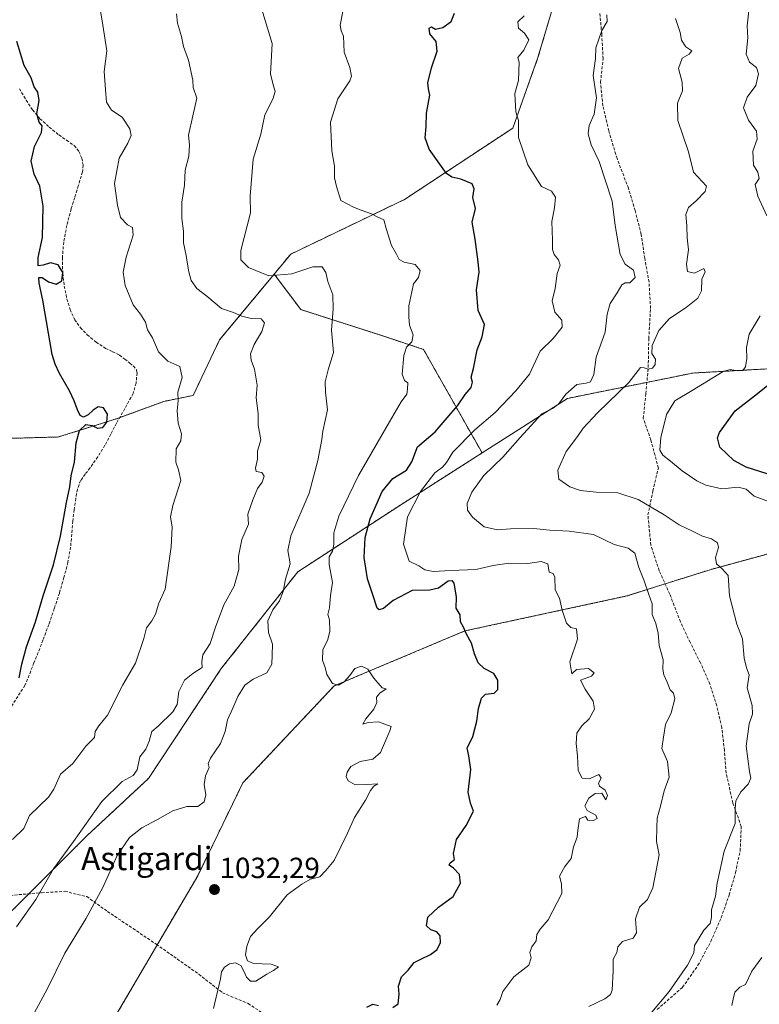
# Model space of a CAD drawing. Units: metres. Extents: x 583445 to 586894, y 4738190 to 4740546.
# Drawn here: x 585447 to 585701, y 4739322 to 4739660 of the extents above; entities that cross this region are included whole.
import ezdxf
from ezdxf.enums import TextEntityAlignment as Align

# ---------------------------------------------------------------- set-up
doc = ezdxf.new("R2010")
doc.units = ezdxf.units.M
doc.header["$MEASUREMENT"] = 0
doc.linetypes.add('TRAZOS', pattern=[0.75, 0.5, -0.25])
doc.linetypes.add('TRAZOSX2', pattern=[1.5, 1, -0.5])
for name, color, linetype, lineweight in [('Arbolado forestal', 92, 'TRAZOS', 0), ('Arbolado forestal CxS', 92, 'Continuous', 0), ('Carátula', 7, 'Continuous', 5), ('Curva de nivel maestra', 36, 'Continuous', 30), ('Curva de nivel normal', 36, 'Continuous', 0), ('Matorral', 135, 'Continuous', 0), ('Matorral CxS', 135, 'Continuous', 0), ('Punto de cota en terreno', 7, 'Continuous', 0), ('Rótulo de punto de cota en terreno', 19, 'Continuous', 0), ('Senda', 19, 'TRAZOSX2', 0), ('Texto cartográfico', 19, 'Continuous', 0)]:
    doc.layers.add(name, color=color, linetype=linetype, lineweight=lineweight)
doc.styles.add('Arial', font='txt', dxfattribs={"height": 0.2})

# ---------------------------------------------------------------- blocks, each defined once
blk = doc.blocks.new('*U150')
at = {"layer": 'Arbolado forestal CxS', "color": 92, "linetype": 'Continuous', "lineweight": 0}
for points in [[(585444.67, 4739354.34, 1041.59), (585470.13, 4739379.82, 1039.27), (585491.45, 4739399.67, 1037.92), (585516.45, 4739437.4, 1037.28), (585542.76, 4739470.69, 1033.54), (585577.44, 4739493.28, 1021.66), (585606.09, 4739511.54, 1017.03), (585635.5, 4739530.29, 1013.58), (585678.59, 4739539.01, 1006.74), (585706.03, 4739540.54, 1000.7), (585740.47, 4739548.03, 989.35), (585771.66, 4739561.38, 977.92), (585788.96, 4739606, 973.65), (585796.92, 4739633.39, 969.81), (585802.2, 4739674.08, 979.11)], [(585634.5, 4739678.64, 1015.92), (585625.31, 4739647.43, 1019.32), (585616.68, 4739623.22, 1020.41), (585579.48, 4739598.7, 1027.43), (585540.31, 4739579.87, 1032.62), (585534.63, 4739573.02, 1034.52), (585515.86, 4739550.4, 1041.67), (585506.75, 4739531.31, 1043.76), (585496.67, 4739529.25, 1046.1), (585480.72, 4739523.4, 1048.37), (585460.51, 4739517.02, 1051.09), (585441.37, 4739516.49, 1052.92)], [(585784.34, 4739304.33, 975.58), (585777.95, 4739365.85, 986.44), (585784.73, 4739435.28, 982.05), (585781.74, 4739469.75, 991.03), (585766.76, 4739483.24, 995.22), (585759.46, 4739483.15, 995.54), (585752.19, 4739483.07, 997.75), (585751.78, 4739483.06, 997.88), (585726, 4739482.75, 1002.57), (585684.84, 4739471.52, 1010.37), (585655.89, 4739462.37, 1016.66), (585600.13, 4739450.35, 1024.92), (585555.25, 4739431.46, 1030.06), (585523.86, 4739398.11, 1033.81), (585508.33, 4739366.2, 1032.39), (585472.79, 4739305.51, 1035.32)]]:
    blk.add_polyline3d(points, dxfattribs=at)
blk = doc.blocks.new('*U164')
at = {"layer": 'Curva de nivel normal', "color": 36, "linetype": 'Continuous', "lineweight": 0}
blk.add_polyline3d([(585446.02, 4739348.62, 1040), (585452.75, 4739358.03, 1040), (585458.78, 4739368.57, 1040), (585465.66, 4739377.92, 1040), (585475.44, 4739391.73, 1040), (585482.32, 4739398.58, 1040), (585486.2, 4739400.67, 1040), (585487.51, 4739402.59, 1040), (585488.48, 4739407.09, 1040), (585490.56, 4739409.76, 1040), (585491.71, 4739412.43, 1040), (585492.56, 4739415.75, 1040), (585494.73, 4739417.65, 1040), (585499.84, 4739422.56, 1040), (585501.28, 4739425.04, 1040), (585501.83, 4739429.53, 1040), (585503.77, 4739433.43, 1040), (585506.68, 4739435.76, 1040), (585509.88, 4739437.76, 1040), (585509.8, 4739439.76, 1040), (585510.09, 4739442.1, 1040), (585512.66, 4739446, 1040), (585514.45, 4739451.68, 1040), (585517.35, 4739459.33, 1040), (585520.84, 4739465.77, 1040), (585522.43, 4739471.44, 1040), (585522.35, 4739476.1, 1040), (585523.5, 4739481.77, 1040), (585525.82, 4739487.1, 1040), (585525.54, 4739490.44, 1040), (585527.33, 4739495.42, 1040), (585528.89, 4739499.3, 1040), (585530.52, 4739501.45, 1040), (585531.2, 4739503.56, 1040), (585530.41, 4739504.77, 1040), (585528.49, 4739505.18, 1040), (585528.21, 4739506.32, 1040), (585528.92, 4739509.44, 1040), (585528.88, 4739512.1, 1040), (585530.04, 4739516.08, 1040), (585529.12, 4739521.14, 1040), (585529.1, 4739525.14, 1040), (585528.46, 4739530.49, 1040), (585528.78, 4739534.8, 1040), (585527.92, 4739540.28, 1040), (585526.68, 4739543.38, 1040), (585526.53, 4739545.56, 1040), (585527.76, 4739548.76, 1040), (585530.42, 4739553.34, 1040), (585531.29, 4739556.32, 1040), (585530.17, 4739557.63, 1040), (585526.73, 4739557.8, 1040), (585523.53, 4739558.57, 1040), (585520.65, 4739559.79, 1040), (585516.49, 4739561.22, 1040), (585511.47, 4739565.43, 1040), (585508.04, 4739568.02, 1040), (585506.05, 4739570.85, 1040), (585505.13, 4739574.3, 1040), (585504.41, 4739579.45, 1040), (585503.48, 4739583.78, 1040), (585503.48, 4739587.78, 1040), (585502.88, 4739592.11, 1040), (585502.94, 4739597.78, 1040), (585503.75, 4739603.61, 1040), (585504.08, 4739608.77, 1040), (585505.29, 4739613.61, 1040), (585505.49, 4739617.45, 1040), (585505.18, 4739620.78, 1040), (585506.61, 4739627.46, 1040), (585508.03, 4739633.45, 1040), (585506.81, 4739637.19, 1040), (585506.62, 4739639.67, 1040), (585505.22, 4739646.54, 1040), (585503.5, 4739651.3, 1040), (585502.72, 4739654.66, 1040), (585501.45, 4739659.28, 1040), (585501.09, 4739662.53, 1040)], dxfattribs=at)
blk = doc.blocks.new('*U167')
at = {"layer": 'Curva de nivel normal', "color": 36, "linetype": 'Continuous', "lineweight": 0}
blk.add_polyline3d([(585663.84, 4739318.58, 1010), (585670.36, 4739326.42, 1010), (585676.75, 4739335.44, 1010), (585678.87, 4739339.69, 1010), (585679.15, 4739342.26, 1010), (585682.3, 4739347.55, 1010), (585684.49, 4739349.82, 1010), (585684.96, 4739352, 1010), (585684.9, 4739354.43, 1010), (585686.34, 4739359.16, 1010), (585686.87, 4739363.61, 1010), (585689.34, 4739374.68, 1010), (585693.08, 4739384.11, 1010), (585693.14, 4739389.35, 1010), (585693.27, 4739391.98, 1010), (585695, 4739394.99, 1010), (585697.57, 4739397.64, 1010), (585698.46, 4739399.73, 1010), (585698.05, 4739402.08, 1010), (585696.89, 4739410.76, 1010), (585697.91, 4739418.43, 1010), (585699.08, 4739421.76, 1010), (585698.95, 4739424.7, 1010), (585697.27, 4739430.82, 1010), (585697.87, 4739435.21, 1010), (585696.97, 4739437.72, 1010), (585696.21, 4739440.94, 1010), (585695.56, 4739447.68, 1010), (585693.68, 4739452.7, 1010), (585691.09, 4739462.44, 1010), (585690.69, 4739469.37, 1010), (585688.63, 4739471.65, 1010), (585686.72, 4739473.41, 1010), (585686.34, 4739475.54, 1010), (585687.32, 4739479.08, 1010), (585687.05, 4739480.59, 1010), (585684.96, 4739481.98, 1010), (585681.81, 4739482.98, 1010), (585678.38, 4739484.68, 1010), (585673.82, 4739486.78, 1010), (585668.73, 4739490.31, 1010), (585659.71, 4739495.49, 1010), (585652.74, 4739497.84, 1010), (585645.32, 4739498, 1010), (585639.92, 4739498.61, 1010), (585636.23, 4739499.92, 1010), (585632.47, 4739502.49, 1010), (585632.19, 4739505.67, 1010), (585635.04, 4739512.08, 1010), (585638.88, 4739517.22, 1010), (585640.84, 4739520.1, 1010), (585645.74, 4739525.34, 1010), (585656.59, 4739535.73, 1010), (585660.58, 4739540.94, 1010), (585661.78, 4739540.83, 1010), (585663.17, 4739540.32, 1010), (585664.65, 4739540.7, 1010), (585665.63, 4739541.9, 1010), (585665.66, 4739543.77, 1010), (585664.49, 4739545.77, 1010), (585664.52, 4739548.5, 1010), (585666.83, 4739553.67, 1010), (585670.54, 4739557.8, 1010), (585676.28, 4739561.53, 1010), (585680.24, 4739564.79, 1010), (585681.5, 4739567.32, 1010), (585681.69, 4739571.28, 1010), (585682.74, 4739573.78, 1010), (585682.33, 4739574.91, 1010), (585679.08, 4739573.31, 1010), (585676.75, 4739573.91, 1010), (585676.4, 4739576.45, 1010), (585677.02, 4739581.39, 1010), (585676.6, 4739585.52, 1010), (585676.47, 4739589.64, 1010), (585676.16, 4739593.47, 1010), (585677.06, 4739595.94, 1010), (585679.66, 4739598.15, 1010), (585682.75, 4739601.45, 1010), (585683.22, 4739603.2, 1010), (585678.82, 4739608.11, 1010), (585677.06, 4739615.04, 1010), (585673.38, 4739625.82, 1010), (585673.29, 4739631.82, 1010), (585674.99, 4739635.98, 1010), (585674.92, 4739638.96, 1010), (585673.64, 4739643.69, 1010), (585674.86, 4739647.28, 1010), (585677.28, 4739648.63, 1010), (585678.2, 4739649.78, 1010), (585676.18, 4739651.18, 1010), (585674.66, 4739653.39, 1010), (585674.18, 4739656.06, 1010), (585672.57, 4739660.92, 1010)], dxfattribs=at)
blk = doc.blocks.new('*U169')
at = {"layer": 'Curva de nivel normal', "color": 36, "linetype": 'Continuous', "lineweight": 0}
blk.add_polyline3d([(585642.75, 4739321.28, 1015), (585648.32, 4739323.85, 1015), (585650.29, 4739325.41, 1015), (585650.79, 4739326.84, 1015), (585651.16, 4739333.46, 1015), (585651.12, 4739337.52, 1015), (585652.38, 4739339.76, 1015), (585652.76, 4739341.76, 1015), (585654.42, 4739343.59, 1015), (585658.05, 4739344.75, 1015), (585659.18, 4739346.59, 1015), (585658.84, 4739351.43, 1015), (585660.24, 4739355.43, 1015), (585662.96, 4739358.09, 1015), (585664.8, 4739362.09, 1015), (585666.99, 4739373.43, 1015), (585666.1, 4739378.02, 1015), (585666.16, 4739382.82, 1015), (585666.3, 4739386.02, 1015), (585667.48, 4739390.09, 1015), (585668.73, 4739395.43, 1015), (585670.46, 4739400.09, 1015), (585669.82, 4739405.47, 1015), (585667.83, 4739409.93, 1015), (585668.4, 4739413.87, 1015), (585669.15, 4739418.23, 1015), (585671.07, 4739422.22, 1015), (585672.32, 4739426.97, 1015), (585671.91, 4739428.94, 1015), (585670.79, 4739430.16, 1015), (585669.77, 4739432.79, 1015), (585668.54, 4739435.22, 1015), (585668.22, 4739437.22, 1015), (585668.36, 4739440.37, 1015), (585667.01, 4739445.35, 1015), (585666.63, 4739449.62, 1015), (585665.82, 4739452.94, 1015), (585664.58, 4739456.01, 1015), (585664.54, 4739459.66, 1015), (585663.36, 4739462.85, 1015), (585661.78, 4739467.53, 1015), (585659.94, 4739472.12, 1015), (585658.64, 4739477.03, 1015), (585656.35, 4739478.83, 1015), (585651.55, 4739480.1, 1015), (585644.45, 4739483.46, 1015), (585636.08, 4739484.66, 1015), (585629.41, 4739485.02, 1015), (585623.74, 4739485.59, 1015), (585615.91, 4739485.44, 1015), (585611.43, 4739485.06, 1015), (585606.83, 4739486.16, 1015), (585602.76, 4739489.44, 1015), (585601.09, 4739491.88, 1015), (585600.98, 4739494.13, 1015), (585602.57, 4739498.1, 1015), (585606.68, 4739503.77, 1015), (585613.19, 4739510.1, 1015), (585619.15, 4739516.86, 1015), (585622.89, 4739520.82, 1015), (585626.68, 4739525.03, 1015), (585630.29, 4739526.77, 1015), (585632.31, 4739528.27, 1015), (585634.89, 4739531.78, 1015), (585638.65, 4739535.08, 1015), (585641.88, 4739535.48, 1015), (585643.42, 4739536.03, 1015), (585644.47, 4739538.45, 1015), (585645.29, 4739544.44, 1015), (585648.44, 4739553.11, 1015), (585649.04, 4739559.28, 1015), (585650.08, 4739562.91, 1015), (585652.49, 4739566.53, 1015), (585654.14, 4739569.34, 1015), (585655.3, 4739570.06, 1015), (585656.91, 4739570.07, 1015), (585658.74, 4739571.87, 1015), (585658.16, 4739574.4, 1015), (585655.26, 4739576.46, 1015), (585653.58, 4739579.71, 1015), (585651.82, 4739589.67, 1015), (585650.76, 4739598.13, 1015), (585646.36, 4739611.68, 1015), (585643.54, 4739617.4, 1015), (585642.55, 4739621.24, 1015), (585642.87, 4739624.05, 1015), (585644.6, 4739627.94, 1015), (585645.41, 4739633.64, 1015), (585644.26, 4739641.33, 1015), (585645.08, 4739647.11, 1015), (585645.17, 4739650.78, 1015), (585647.25, 4739656.79, 1015), (585649.04, 4739659.79, 1015), (585649.03, 4739662.12, 1015)], dxfattribs=at)
blk = doc.blocks.new('*U176')
at = {"layer": 'Curva de nivel normal', "color": 36, "linetype": 'Continuous', "lineweight": 0}
blk.add_polyline3d([(585444.64, 4739378.7, 1045), (585448.52, 4739382.43, 1045), (585450.52, 4739386.94, 1045), (585457.11, 4739393.16, 1045), (585458.91, 4739395.98, 1045), (585461.18, 4739401.07, 1045), (585465.4, 4739404.78, 1045), (585469.84, 4739410.76, 1045), (585472.82, 4739413.76, 1045), (585473.08, 4739415.76, 1045), (585474.36, 4739417.72, 1045), (585477.31, 4739421.44, 1045), (585482.56, 4739431.8, 1045), (585486.97, 4739439.28, 1045), (585489.82, 4739447.77, 1045), (585490.75, 4739451.44, 1045), (585492.54, 4739453.77, 1045), (585493.78, 4739456.1, 1045), (585494.94, 4739459.92, 1045), (585497.12, 4739464.7, 1045), (585499.25, 4739479.26, 1045), (585499.53, 4739486.08, 1045), (585499.01, 4739489.6, 1045), (585499.76, 4739493.44, 1045), (585502.5, 4739502.1, 1045), (585501.73, 4739505.76, 1045), (585500.8, 4739508.38, 1045), (585500.92, 4739512.94, 1045), (585502.49, 4739515.73, 1045), (585502.77, 4739518.1, 1045), (585501.64, 4739521.83, 1045), (585501.28, 4739526.02, 1045), (585501.59, 4739529.5, 1045), (585501.52, 4739532.44, 1045), (585502.95, 4739537.44, 1045), (585502.24, 4739541.28, 1045), (585498.13, 4739543.12, 1045), (585494.88, 4739546.25, 1045), (585492.76, 4739551.1, 1045), (585491.07, 4739553.89, 1045), (585490.4, 4739556.49, 1045), (585488.65, 4739559.21, 1045), (585486.11, 4739562.42, 1045), (585483.38, 4739569.1, 1045), (585482.74, 4739573.69, 1045), (585483.78, 4739578.78, 1045), (585486.16, 4739586.44, 1045), (585485.96, 4739589.01, 1045), (585484.24, 4739589.96, 1045), (585481.76, 4739592.48, 1045), (585480.73, 4739596.73, 1045), (585479.69, 4739604.16, 1045), (585481.38, 4739612.88, 1045), (585484.29, 4739618.01, 1045), (585485.49, 4739620.64, 1045), (585485, 4739623, 1045), (585482.43, 4739626.93, 1045), (585478.75, 4739629.41, 1045), (585477.03, 4739632.08, 1045), (585476.6, 4739636.48, 1045), (585476.22, 4739642.67, 1045), (585477.13, 4739649.78, 1045), (585475.78, 4739658.64, 1045), (585474.11, 4739668.46, 1045)], dxfattribs=at)
blk = doc.blocks.new('*U181')
at = {"layer": 'Curva de nivel normal', "color": 36, "linetype": 'Continuous', "lineweight": 0}
blk.add_polyline3d([(585451.41, 4739317.71, 1035), (585456.62, 4739327.18, 1035), (585462.72, 4739339.54, 1035), (585469.89, 4739351.43, 1035), (585475.76, 4739362.18, 1035), (585480.64, 4739373.11, 1035), (585484.92, 4739379.33, 1035), (585489.11, 4739382.63, 1035), (585494.57, 4739385.5, 1035), (585499.76, 4739388.5, 1035), (585504.57, 4739389.96, 1035), (585508.4, 4739390.01, 1035), (585510.52, 4739391.62, 1035), (585511.15, 4739394.07, 1035), (585510.57, 4739397.55, 1035), (585510.99, 4739400.58, 1035), (585512.23, 4739403.38, 1035), (585511.92, 4739404.75, 1035), (585512.71, 4739406.65, 1035), (585516.14, 4739411.68, 1035), (585517.79, 4739415.82, 1035), (585518.6, 4739419.76, 1035), (585520.42, 4739423.76, 1035), (585522.12, 4739427.83, 1035), (585524.59, 4739431.71, 1035), (585527.45, 4739433.83, 1035), (585532.12, 4739435.97, 1035), (585533.8, 4739438.94, 1035), (585533.98, 4739441.98, 1035), (585534.08, 4739445.77, 1035), (585532.66, 4739449.77, 1035), (585532.5, 4739453.77, 1035), (585534.22, 4739457.6, 1035), (585536.49, 4739460.74, 1035), (585537.72, 4739463.93, 1035), (585538.49, 4739468.1, 1035), (585540.17, 4739473.44, 1035), (585539.31, 4739478.01, 1035), (585540.37, 4739483.08, 1035), (585546.64, 4739497.67, 1035), (585549.67, 4739508.94, 1035), (585551.06, 4739516.14, 1035), (585551.31, 4739519.04, 1035), (585552.96, 4739526.34, 1035), (585552.26, 4739532.4, 1035), (585552.14, 4739535.98, 1035), (585553.21, 4739540.16, 1035), (585555.06, 4739546.12, 1035), (585554.36, 4739553.78, 1035), (585554.94, 4739561.11, 1035), (585554.74, 4739565.94, 1035), (585553.09, 4739570.42, 1035), (585552.35, 4739573.61, 1035), (585551.18, 4739575.52, 1035), (585547.86, 4739575.56, 1035), (585540.74, 4739573.08, 1035), (585532.74, 4739572.38, 1035), (585525.77, 4739575.27, 1035), (585523.2, 4739577.88, 1035), (585523.15, 4739581.15, 1035), (585526.51, 4739594.11, 1035), (585526.34, 4739599.85, 1035), (585527.35, 4739612.51, 1035), (585530.04, 4739621.11, 1035), (585531.42, 4739627.78, 1035), (585534.21, 4739633.11, 1035), (585535, 4739635.78, 1035), (585534.36, 4739637.78, 1035), (585533.35, 4739641.79, 1035), (585533.93, 4739652.32, 1035), (585529.98, 4739665.49, 1035)], dxfattribs=at)
blk = doc.blocks.new('*U185')
at = {"layer": 'Curva de nivel normal', "color": 36, "linetype": 'Continuous', "lineweight": 0}
blk.add_polyline3d([(585513.72, 4739320.52, 1030), (585516.17, 4739330.8, 1030), (585516.52, 4739333.12, 1030), (585517.51, 4739334.78, 1030), (585519.28, 4739335.97, 1030), (585521.36, 4739336.31, 1030), (585523.12, 4739335.37, 1030), (585524.22, 4739333.44, 1030), (585525.09, 4739331.3, 1030), (585526.46, 4739329.93, 1030), (585528.28, 4739329.94, 1030), (585532.07, 4739332.4, 1030), (585534.43, 4739333.65, 1030), (585536.13, 4739334.87, 1030), (585533.65, 4739335.85, 1030), (585530.5, 4739335.87, 1030), (585527.56, 4739336.05, 1030), (585525.46, 4739336.96, 1030), (585524.74, 4739338.99, 1030), (585525.23, 4739342.02, 1030), (585526.5, 4739345.29, 1030), (585528.9, 4739347.97, 1030), (585533.01, 4739352.12, 1030), (585539.09, 4739359.62, 1030), (585544.17, 4739363.36, 1030), (585547.07, 4739364.97, 1030), (585550.27, 4739365.87, 1030), (585552.36, 4739368.06, 1030), (585555.25, 4739371.43, 1030), (585559.86, 4739380.81, 1030), (585562.26, 4739386.22, 1030), (585566.04, 4739392.22, 1030), (585567.71, 4739395.51, 1030), (585568.91, 4739396.97, 1030), (585570.27, 4739397.84, 1030), (585566.46, 4739397.54, 1030), (585562.5, 4739397.45, 1030), (585560.1, 4739398.79, 1030), (585559.42, 4739400.29, 1030), (585559.72, 4739401.85, 1030), (585560.96, 4739403.76, 1030), (585564.2, 4739405.5, 1030), (585568.54, 4739406.23, 1030), (585571.22, 4739408.62, 1030), (585574.39, 4739416.06, 1030), (585574.79, 4739417.48, 1030), (585570.46, 4739419.13, 1030), (585566.99, 4739418.85, 1030), (585565.16, 4739418.3, 1030), (585566.1, 4739420.09, 1030), (585568.9, 4739423.43, 1030), (585569.87, 4739425.76, 1030), (585569.82, 4739427.63, 1030), (585570.94, 4739428.91, 1030), (585573.13, 4739430.42, 1030), (585571.8, 4739430.82, 1030), (585568.83, 4739434.17, 1030), (585566.79, 4739437.22, 1030), (585564.65, 4739438.23, 1030), (585562.34, 4739437.41, 1030), (585560.64, 4739435.05, 1030), (585558.74, 4739432.9, 1030), (585556.74, 4739431.7, 1030), (585554.67, 4739432.23, 1030), (585552.73, 4739435.39, 1030), (585552.14, 4739437.8, 1030), (585551.22, 4739440.27, 1030), (585551.36, 4739443.81, 1030), (585553.08, 4739447.44, 1030), (585553.76, 4739450.28, 1030), (585553.61, 4739454.14, 1030), (585553.04, 4739455.95, 1030), (585553.68, 4739458.28, 1030), (585554.03, 4739462.53, 1030), (585554.62, 4739466.98, 1030), (585553.56, 4739473.15, 1030), (585553.58, 4739475.85, 1030), (585554.71, 4739477.77, 1030), (585555.12, 4739480.1, 1030), (585555.08, 4739484.1, 1030), (585556.84, 4739489.77, 1030), (585563.67, 4739503.77, 1030), (585574.27, 4739522.27, 1030), (585578.32, 4739529.1, 1030), (585580.27, 4739531.69, 1030), (585580.46, 4739533.49, 1030), (585580.56, 4739535.59, 1030), (585579.37, 4739536.4, 1030), (585578.59, 4739538.62, 1030), (585579.19, 4739545.03, 1030), (585580.16, 4739547.86, 1030), (585581.9, 4739549.78, 1030), (585582.38, 4739552.11, 1030), (585581.13, 4739555.51, 1030), (585580.95, 4739558.38, 1030), (585580.88, 4739562.12, 1030), (585581.99, 4739566.87, 1030), (585582.52, 4739569.72, 1030), (585584.27, 4739571.86, 1030), (585584.84, 4739574.24, 1030), (585583.05, 4739576.3, 1030), (585579.34, 4739577.08, 1030), (585577.62, 4739578.01, 1030), (585576.69, 4739579.88, 1030), (585574.97, 4739582.79, 1030), (585573.09, 4739588.74, 1030), (585572.32, 4739591.7, 1030), (585570, 4739592.71, 1030), (585568.04, 4739593.75, 1030), (585564.56, 4739594.96, 1030), (585561.92, 4739596.08, 1030), (585557.51, 4739598.36, 1030), (585556.01, 4739603.08, 1030), (585555.39, 4739606.11, 1030), (585555.33, 4739610.11, 1030), (585554.45, 4739615.4, 1030), (585554.04, 4739625.22, 1030), (585556.47, 4739633.24, 1030), (585560.68, 4739639.45, 1030), (585561.19, 4739641.02, 1030), (585560.64, 4739644, 1030), (585558.68, 4739649.33, 1030), (585558.47, 4739654.8, 1030), (585557.65, 4739656.62, 1030), (585557.32, 4739658.58, 1030), (585558.28, 4739663.24, 1030)], dxfattribs=at)
blk = doc.blocks.new('*U186')
at = {"layer": 'Curva de nivel normal', "color": 36, "linetype": 'Continuous', "lineweight": 0}
blk.add_polyline3d([(585611.13, 4739321.72, 1020), (585612.35, 4739323.61, 1020), (585613.21, 4739326.38, 1020), (585617.05, 4739331.42, 1020), (585622.14, 4739335.49, 1020), (585623.01, 4739338.02, 1020), (585622.54, 4739339.82, 1020), (585623.2, 4739341.76, 1020), (585624.7, 4739343.82, 1020), (585624.96, 4739345.99, 1020), (585626.04, 4739347.89, 1020), (585628.77, 4739351.05, 1020), (585633.46, 4739360.09, 1020), (585633.43, 4739363.43, 1020), (585632.68, 4739366.09, 1020), (585634.57, 4739369.43, 1020), (585636.7, 4739372.18, 1020), (585637.56, 4739376.1, 1020), (585638.81, 4739379.5, 1020), (585639.06, 4739381.9, 1020), (585639.62, 4739385.76, 1020), (585641.59, 4739386.55, 1020), (585642.41, 4739385.32, 1020), (585644.45, 4739385.2, 1020), (585645.6, 4739385.84, 1020), (585645.14, 4739386.98, 1020), (585642.23, 4739388.58, 1020), (585641.36, 4739390.26, 1020), (585642.78, 4739392.84, 1020), (585644.93, 4739394.49, 1020), (585647.28, 4739394.64, 1020), (585648.66, 4739392.31, 1020), (585649.15, 4739393.73, 1020), (585648.4, 4739395.64, 1020), (585646.46, 4739396.96, 1020), (585646.1, 4739397.98, 1020), (585647.02, 4739399.78, 1020), (585646.27, 4739401.02, 1020), (585643.05, 4739399.46, 1020), (585640.55, 4739399.74, 1020), (585639.1, 4739402.38, 1020), (585638.92, 4739407.43, 1020), (585638.4, 4739411.7, 1020), (585638.68, 4739415.2, 1020), (585640.39, 4739417.7, 1020), (585642.92, 4739420.09, 1020), (585644.74, 4739423.44, 1020), (585644.32, 4739426.26, 1020), (585641.55, 4739430.3, 1020), (585639.94, 4739433.39, 1020), (585643.72, 4739434.77, 1020), (585644.57, 4739435.97, 1020), (585642.64, 4739437.44, 1020), (585638.6, 4739437.15, 1020), (585636.95, 4739435.56, 1020), (585636.22, 4739439.7, 1020), (585638.94, 4739447.58, 1020), (585638.54, 4739451.04, 1020), (585636.58, 4739451.55, 1020), (585635.1, 4739453.02, 1020), (585633.58, 4739457.55, 1020), (585632.66, 4739461.59, 1020), (585631.26, 4739464.52, 1020), (585631.11, 4739468.86, 1020), (585630.5, 4739470.07, 1020), (585629.13, 4739470.57, 1020), (585628.65, 4739473.46, 1020), (585626.39, 4739474.23, 1020), (585621.77, 4739473.59, 1020), (585615.24, 4739473.61, 1020), (585609.92, 4739472.83, 1020), (585603.95, 4739471.44, 1020), (585595.41, 4739471.17, 1020), (585589.32, 4739470.79, 1020), (585586.39, 4739471.4, 1020), (585584.32, 4739472.7, 1020), (585581.03, 4739474.36, 1020), (585579.1, 4739480.2, 1020), (585580.51, 4739489.52, 1020), (585584.89, 4739498.3, 1020), (585589.86, 4739504.71, 1020), (585592.53, 4739506.68, 1020), (585593.9, 4739508.25, 1020), (585596, 4739511.77, 1020), (585603.64, 4739519.51, 1020), (585610.63, 4739525.42, 1020), (585617.64, 4739532.92, 1020), (585622.45, 4739538.62, 1020), (585626.03, 4739546.52, 1020), (585630.49, 4739550.83, 1020), (585633.66, 4739554.8, 1020), (585633.49, 4739557.19, 1020), (585631.1, 4739559.98, 1020), (585630.16, 4739563.78, 1020), (585631.22, 4739568.11, 1020), (585631.92, 4739573.2, 1020), (585632.91, 4739576.13, 1020), (585632.4, 4739577.87, 1020), (585630.82, 4739579.7, 1020), (585630.32, 4739581.44, 1020), (585630.3, 4739584.7, 1020), (585630.03, 4739591.11, 1020), (585631.03, 4739595.78, 1020), (585631.28, 4739599.42, 1020), (585629.96, 4739601.55, 1020), (585626.56, 4739603.17, 1020), (585621.83, 4739610.62, 1020), (585618.56, 4739619.99, 1020), (585618.61, 4739625.78, 1020), (585617.68, 4739628.78, 1020), (585617.33, 4739635.05, 1020), (585618.56, 4739639.52, 1020), (585618.8, 4739645.84, 1020), (585618.44, 4739647.51, 1020), (585620.41, 4739649.95, 1020), (585622.14, 4739653.49, 1020), (585620.67, 4739655.89, 1020), (585618.59, 4739657.51, 1020), (585618.41, 4739659.71, 1020), (585620.53, 4739661.79, 1020)], dxfattribs=at)
blk = doc.blocks.new('*U202')
at = {"layer": 'Curva de nivel maestra', "color": 36, "linetype": 'Continuous', "lineweight": 30}
blk.add_polyline3d([(585704.05, 4739504.37, 1000), (585696.91, 4739506.6, 1000), (585692.62, 4739508.97, 1000), (585687.85, 4739513.56, 1000), (585687.04, 4739516.69, 1000), (585687.68, 4739518.59, 1000), (585693.14, 4739526.03, 1000), (585700.82, 4739531.92, 1000), (585707.18, 4739537.1, 1000)], dxfattribs=at)
blk = doc.blocks.new('*U205')
at = {"layer": 'Curva de nivel maestra', "color": 36, "linetype": 'Continuous', "lineweight": 30}
blk.add_polyline3d([(585447.01, 4739434.29, 1050), (585447.85, 4739438.88, 1050), (585449.54, 4739444.9, 1050), (585452.56, 4739453.51, 1050), (585455.17, 4739462.44, 1050), (585458.8, 4739473.1, 1050), (585461.18, 4739482.88, 1050), (585463.22, 4739494.54, 1050), (585464.4, 4739499.86, 1050), (585464.85, 4739503.67, 1050), (585465.94, 4739508.4, 1050), (585466.58, 4739515.03, 1050), (585467.75, 4739519.24, 1050), (585469.9, 4739521.27, 1050), (585472.02, 4739521, 1050), (585473.9, 4739520.05, 1050), (585475.7, 4739520.27, 1050), (585477.14, 4739522.1, 1050), (585477.33, 4739524.82, 1050), (585475.98, 4739527, 1050), (585474.13, 4739527.39, 1050), (585472.4, 4739526.19, 1050), (585470.69, 4739524.65, 1050), (585469.13, 4739523.86, 1050), (585467.94, 4739524.36, 1050), (585467.02, 4739526.35, 1050), (585465.88, 4739529.5, 1050), (585464.3, 4739532.91, 1050), (585460.87, 4739538.84, 1050), (585459.34, 4739542.02, 1050), (585458.3, 4739545.33, 1050), (585455.15, 4739564.04, 1050), (585453.9, 4739569.86, 1050), (585453.76, 4739571.89, 1050), (585454.84, 4739571.83, 1050), (585457.04, 4739570.36, 1050), (585459.65, 4739569.5, 1050), (585461.65, 4739570.69, 1050), (585461.99, 4739573.52, 1050), (585460.37, 4739576.18, 1050), (585457.76, 4739576.94, 1050), (585455.24, 4739576.05, 1050), (585453.49, 4739575.91, 1050), (585453.55, 4739578.74, 1050), (585455.03, 4739585.65, 1050), (585455.25, 4739596.38, 1050), (585454.04, 4739603.27, 1050), (585452.18, 4739607.34, 1050), (585451.07, 4739611.85, 1050), (585452.19, 4739616.92, 1050), (585454.68, 4739621.73, 1050), (585454.89, 4739623.94, 1050), (585453.81, 4739625.19, 1050), (585453.05, 4739628.1, 1050), (585453.8, 4739632.73, 1050), (585453.36, 4739635.57, 1050), (585452.18, 4739637.43, 1050), (585451.09, 4739640.48, 1050), (585448.72, 4739644.77, 1050), (585446.17, 4739652.92, 1050)], dxfattribs=at)
blk = doc.blocks.new('*U207')
at = {"layer": 'Curva de nivel maestra', "color": 36, "linetype": 'Continuous', "lineweight": 30}
for points in [[(585566.52, 4739321.05, 1025), (585568.58, 4739322.1, 1025), (585570.51, 4739321.62, 1025)], [(585575.38, 4739320.92, 1025), (585577.21, 4739322.21, 1025), (585577.57, 4739325.47, 1025), (585577.35, 4739328.29, 1025), (585578.42, 4739331.42, 1025), (585580.65, 4739333.74, 1025), (585582.74, 4739336.39, 1025), (585585.07, 4739337.5, 1025), (585588.41, 4739339.16, 1025), (585590.64, 4739340.9, 1025), (585591.85, 4739343.2, 1025), (585591.64, 4739345.56, 1025), (585590.52, 4739346.94, 1025), (585588.51, 4739347.57, 1025), (585587.02, 4739348.99, 1025), (585587.41, 4739352, 1025), (585591.07, 4739355.41, 1025), (585596.14, 4739359.1, 1025), (585598.69, 4739363.68, 1025), (585598.38, 4739366.63, 1025), (585596.29, 4739368.84, 1025), (585594.75, 4739369.8, 1025), (585595.09, 4739370.63, 1025), (585596.58, 4739371.77, 1025), (585596.32, 4739373.8, 1025), (585597.28, 4739378.64, 1025), (585600.64, 4739383.42, 1025), (585603.19, 4739388.44, 1025), (585602.1, 4739391.12, 1025), (585601.27, 4739394.96, 1025), (585602.22, 4739402.76, 1025), (585601.58, 4739407.43, 1025), (585600.93, 4739410.09, 1025), (585602.92, 4739414.06, 1025), (585604.34, 4739419.3, 1025), (585604.84, 4739423.73, 1025), (585605.87, 4739427.26, 1025), (585607.28, 4739428.61, 1025), (585610.22, 4739428.91, 1025), (585611.48, 4739430.26, 1025), (585611.54, 4739433.43, 1025), (585610.17, 4739435.69, 1025), (585606.81, 4739437.39, 1025), (585604.77, 4739439.38, 1025), (585603.46, 4739442.46, 1025), (585602.42, 4739446.15, 1025), (585600.6, 4739449.51, 1025), (585599.72, 4739451.7, 1025), (585598.7, 4739453.53, 1025), (585598.51, 4739455.88, 1025), (585597.23, 4739458.15, 1025), (585597.33, 4739462.09, 1025), (585596.49, 4739466.77, 1025), (585595.95, 4739467.54, 1025), (585594.39, 4739467.48, 1025), (585591.12, 4739465.06, 1025), (585588.16, 4739464.32, 1025), (585582.11, 4739464.24, 1025), (585575.56, 4739460.76, 1025), (585572.22, 4739458.06, 1025), (585570.68, 4739457.56, 1025), (585570.01, 4739458.13, 1025), (585568.37, 4739463.07, 1025), (585566.67, 4739468.28, 1025), (585565.59, 4739475.58, 1025), (585565.89, 4739482.47, 1025), (585567.58, 4739488.94, 1025), (585571.73, 4739498.25, 1025), (585575.36, 4739502.7, 1025), (585580.13, 4739505.58, 1025), (585581.94, 4739508.44, 1025), (585583.84, 4739513.6, 1025), (585589.92, 4739518.76, 1025), (585594.12, 4739523.6, 1025), (585597.69, 4739527.77, 1025), (585600.3, 4739531.6, 1025), (585602.4, 4739534.09, 1025), (585602.84, 4739535.87, 1025), (585602.32, 4739537.53, 1025), (585603.15, 4739540.6, 1025), (585604.43, 4739547.03, 1025), (585606.18, 4739551.47, 1025), (585606.91, 4739555.7, 1025), (585604.78, 4739560.45, 1025), (585604.12, 4739567.59, 1025), (585605.12, 4739573.67, 1025), (585604.74, 4739577.25, 1025), (585603.76, 4739584.97, 1025), (585602.72, 4739590.89, 1025), (585603.88, 4739595.57, 1025), (585602.96, 4739599.33, 1025), (585603.39, 4739602.32, 1025), (585602.68, 4739604, 1025), (585598.8, 4739605.68, 1025), (585595.69, 4739606.33, 1025), (585593.85, 4739607.63, 1025), (585587.93, 4739615.97, 1025), (585586.56, 4739619.88, 1025), (585586.88, 4739623.7, 1025), (585587.04, 4739628.36, 1025), (585588.19, 4739634.56, 1025), (585587.67, 4739636.71, 1025), (585587.39, 4739638.8, 1025), (585588.71, 4739643.91, 1025), (585590.65, 4739649.6, 1025), (585590.29, 4739652.99, 1025), (585588.15, 4739655.66, 1025), (585587.88, 4739657.56, 1025), (585588.75, 4739658.06, 1025), (585590.06, 4739657.21, 1025), (585592.56, 4739657.76, 1025), (585595.48, 4739659.8, 1025), (585596.58, 4739662.68, 1025)]]:
    blk.add_polyline3d(points, dxfattribs=at)
blk = doc.blocks.new('5PATER')
at = {"layer": 'Carátula', "linetype": 'Continuous', "lineweight": 5}
h = blk.add_hatch(color=250, dxfattribs=at)
edge = h.paths.add_edge_path()
edge.add_ellipse((0, 0.01), major_axis=(-1.33, -1.34), ratio=0.999422, start_angle=0, end_angle=360)
blk = doc.blocks.new('*U213')
at = {"layer": 'Senda', "color": 19, "linetype": 'TRAZOSX2', "lineweight": 0}
for points in [[(585401.23, 4739360.87, 1051.41), (585411.4, 4739348.45, 1048.69), (585419, 4739350.45, 1046.83), (585426, 4739354.35, 1045.55), (585433.3, 4739358.35, 1044.34), (585443.9, 4739359.45, 1042.52), (585454.7, 4739360.35, 1039.72), (585462.7, 4739360.85, 1037.66), (585470.2, 4739359.05, 1035.93), (585477.3, 4739353.95, 1033.78), (585486.1, 4739348.05, 1031.43), (585494.1, 4739342.65, 1030.75), (585500.1, 4739338.45, 1030.65), (585508.7, 4739332.35, 1030.43), (585516.9, 4739325.95, 1029.84), (585525.7, 4739322.25, 1029.04), (585532.6, 4739317.75, 1028.76)], [(585666.3, 4739320.25, 1009.58), (585675, 4739327.85, 1009.16), (585680.3, 4739335.44, 1008.93), (585684.7, 4739343.55, 1008.68), (585688.3, 4739351.75, 1008.6), (585691, 4739359.54, 1008.6), (585693.2, 4739367.24, 1008.66), (585694.8, 4739374.74, 1008.81), (585695.2, 4739383.14, 1009.27), (585692.3, 4739391.24, 1010.28), (585690, 4739401.44, 1010.89), (585689.4, 4739409.24, 1011.24), (585688.5, 4739417.14, 1011.51), (585686.8, 4739424.64, 1011.65), (585684.4, 4739432.04, 1012.22), (585681.2, 4739439.34, 1012.78), (585677.6, 4739446.44, 1013.14), (585674.3, 4739453.44, 1013.23), (585670.6, 4739463.04, 1013.7), (585667, 4739471.04, 1013.44), (585664.1, 4739479.84, 1012.67), (585663.1, 4739490.24, 1010.74), (585664.8, 4739498.44, 1008.17), (585666.7, 4739506.34, 1005.86), (585664.1, 4739516.04, 1005.68), (585661.5, 4739523.44, 1006.54), (585662.4, 4739531.94, 1008.28), (585663.2, 4739540.94, 1009.65), (585663.4, 4739550.84, 1010.72), (585664, 4739561.24, 1011.3), (585663.5, 4739570.24, 1012.25), (585662, 4739578.44, 1012.56), (585660.8, 4739586.64, 1012.49), (585658.71, 4739594.84, 1012.98), (585656.4, 4739602.54, 1013.33), (585652.51, 4739612.74, 1013.36), (585649.61, 4739622.24, 1013.89), (585647.61, 4739630.84, 1014.44), (585646.81, 4739638.94, 1014.24), (585647.71, 4739647.04, 1014.11), (585647.21, 4739655.64, 1014.69), (585646.51, 4739663.84, 1015.34)]]:
    blk.add_polyline3d(points, dxfattribs=at)

msp = doc.modelspace()

# ---------------------------------------------------------------- linework, layer by layer
at = {"layer": 'Arbolado forestal', "color": 92, "linetype": 'TRAZOS', "lineweight": 0}
for points in [[(585634.5, 4739678.64, 1015.92), (585625.31, 4739647.43, 1019.32), (585616.68, 4739623.22, 1020.41), (585579.48, 4739598.7, 1027.43), (585540.31, 4739579.87, 1032.62), (585534.63, 4739573.02, 1034.52)], [(585606.09, 4739511.54, 1017.03), (585635.5, 4739530.3, 1013.58), (585662.75, 4739535.8, 1008.93), (585678.59, 4739539.01, 1006.74), (585706.03, 4739540.54, 1000.7), (585740.47, 4739548.03, 989.35), (585771.66, 4739561.38, 977.92), (585788.96, 4739606, 973.65), (585796.92, 4739633.39, 969.81), (585802.19, 4739674.08, 979.11)], [(585534.63, 4739573.02, 1034.52), (585515.86, 4739550.4, 1041.67), (585506.75, 4739531.31, 1043.76), (585496.67, 4739529.25, 1046.1), (585481.53, 4739523.7, 1048.02), (585480.72, 4739523.4, 1048.37), (585460.51, 4739517.02, 1051.08), (585441.37, 4739516.49, 1052.92), (585436.05, 4739506.92, 1053.36), (585437.12, 4739498.94, 1053.27), (585443.89, 4739492.55, 1053.4), (585441, 4739484.84, 1052.98), (585427.01, 4739470.23, 1054.87), (585412.12, 4739451.62, 1055.87), (585398.3, 4739438.33, 1056.32), (585387.13, 4739422.37, 1056.7), (585377.56, 4739413.87, 1057.52), (585370.62, 4739415.63, 1057.81), (585360.6, 4739418.17, 1058.63), (585369.86, 4739441.3, 1058.98), (585374.04, 4739451.75, 1058.82), (585374.34, 4739465.16, 1059.14)], [(585534.63, 4739573.02, 1034.52), (585543.8, 4739560.79, 1036.66), (585572.3, 4739551.67, 1032), (585585.98, 4739547.11, 1028.6), (585606.09, 4739511.54, 1017.03)], [(585378.08, 4739308.36, 1045.81), (585406.53, 4739327.83, 1045.16), (585444.66, 4739354.34, 1041.59), (585450.3, 4739359.98, 1040.96), (585470.13, 4739379.82, 1039.27), (585491.45, 4739399.67, 1037.92), (585516.45, 4739437.4, 1037.28), (585542.76, 4739470.69, 1033.54), (585577.44, 4739493.28, 1021.66), (585606.09, 4739511.54, 1017.03)], [(585784.33, 4739304.33, 975.58), (585777.95, 4739365.85, 986.44), (585784.73, 4739435.28, 982.05), (585781.74, 4739469.75, 991.03), (585766.76, 4739483.24, 995.22), (585759.46, 4739483.15, 995.54), (585752.19, 4739483.07, 997.75), (585751.78, 4739483.06, 997.88), (585726, 4739482.75, 1002.57), (585684.84, 4739471.52, 1010.37), (585669.04, 4739466.53, 1013.62), (585655.89, 4739462.37, 1016.66), (585600.13, 4739450.35, 1024.92), (585555.25, 4739431.46, 1030.06), (585523.86, 4739398.11, 1033.81), (585508.33, 4739366.2, 1032.39), (585494.41, 4739342.43, 1030.75), (585472.79, 4739305.51, 1035.32)]]:
    msp.add_polyline3d(points, dxfattribs=at)
at = {"layer": 'Arbolado forestal CxS', "color": 92, "linetype": 'Continuous', "lineweight": 0}
for points in [[(585802.2, 4739674.08, 979.11), (585796.92, 4739633.39, 969.81), (585788.96, 4739606, 973.65), (585771.66, 4739561.38, 977.92), (585740.47, 4739548.03, 989.35), (585706.03, 4739540.54, 1000.7), (585678.59, 4739539.01, 1006.74), (585635.5, 4739530.29, 1013.58), (585606.09, 4739511.54, 1017.03), (585606.09, 4739511.54, 1017.03), (585585.98, 4739547.11, 1028.6), (585572.3, 4739551.67, 1032), (585543.8, 4739560.79, 1036.66), (585534.63, 4739573.02, 1034.52), (585540.31, 4739579.87, 1032.62), (585579.48, 4739598.7, 1027.43), (585616.68, 4739623.22, 1020.41), (585625.31, 4739647.43, 1019.32), (585634.5, 4739678.64, 1015.92)], [(585472.79, 4739305.51, 1035.32), (585508.33, 4739366.2, 1032.39), (585523.86, 4739398.11, 1033.81), (585555.25, 4739431.46, 1030.06), (585600.13, 4739450.35, 1024.92), (585655.89, 4739462.37, 1016.66), (585684.84, 4739471.52, 1010.37), (585726, 4739482.75, 1002.57), (585751.78, 4739483.06, 997.88), (585752.19, 4739483.07, 997.75), (585759.46, 4739483.15, 995.54), (585766.76, 4739483.24, 995.22), (585781.74, 4739469.75, 991.03), (585784.73, 4739435.28, 982.05), (585777.95, 4739365.85, 986.44), (585784.34, 4739304.33, 975.58)]]:
    msp.add_polyline3d(points, dxfattribs=at)
at = {"layer": 'Curva de nivel normal', "color": 36, "linetype": 'Continuous', "lineweight": 0}
for points in [[(585704, 4739593.03, 1005), (585700.83, 4739599.84, 1005), (585700.02, 4739603.78, 1005), (585701.3, 4739605.84, 1005), (585700.89, 4739608.01, 1005), (585699.44, 4739610.47, 1005), (585699.11, 4739615.32, 1005), (585700.68, 4739619.42, 1005), (585700.38, 4739622.11, 1005), (585697.7, 4739625.88, 1005), (585695.95, 4739630.18, 1005), (585697.19, 4739633.85, 1005), (585700.16, 4739637.85, 1005), (585701.1, 4739641.8, 1005), (585700.47, 4739644, 1005), (585698.07, 4739645.82, 1005), (585696.9, 4739648.65, 1005), (585697.5, 4739654.26, 1005), (585697.23, 4739658.36, 1005), (585697.82, 4739663.46, 1005)], [(585704.9, 4739494.69, 1005), (585699.59, 4739496.67, 1005), (585696.82, 4739499.12, 1005), (585694.18, 4739499.83, 1005), (585688.46, 4739499.24, 1005), (585683.03, 4739500.48, 1005), (585679.88, 4739501.9, 1005), (585674.82, 4739505.38, 1005), (585670.88, 4739508.76, 1005), (585668.21, 4739510.78, 1005), (585667.25, 4739512.53, 1005), (585667.56, 4739516.83, 1005), (585669.53, 4739524.77, 1005), (585672.38, 4739529.4, 1005), (585678.28, 4739532.95, 1005), (585688.93, 4739539.58, 1005), (585691.32, 4739540.26, 1005), (585693.91, 4739539.75, 1005), (585695.71, 4739539.86, 1005), (585696.69, 4739541.14, 1005), (585697.13, 4739543.95, 1005), (585696.94, 4739547.8, 1005), (585697.95, 4739552.4, 1005), (585701.65, 4739558.62, 1005)], [(585691.98, 4739321.62, 1005), (585692.35, 4739323.81, 1005), (585692.98, 4739326.21, 1005), (585694.75, 4739327.92, 1005), (585696.68, 4739328.86, 1005), (585698.81, 4739333.42, 1005), (585702.24, 4739338.09, 1005)]]:
    msp.add_polyline3d(points, dxfattribs=at)
at = {"layer": 'Matorral', "color": 135, "linetype": 'Continuous', "lineweight": 0}
for points in [[(585534.63, 4739573.02, 1034.52), (585515.86, 4739550.4, 1041.67), (585506.75, 4739531.31, 1043.76), (585496.67, 4739529.25, 1046.1), (585481.53, 4739523.7, 1048.02), (585480.72, 4739523.4, 1048.37), (585460.51, 4739517.02, 1051.08), (585441.37, 4739516.49, 1052.92), (585436.05, 4739506.92, 1053.36), (585437.12, 4739498.94, 1053.27), (585443.89, 4739492.55, 1053.4), (585441, 4739484.84, 1052.98), (585427.01, 4739470.23, 1054.87), (585412.12, 4739451.62, 1055.87), (585398.3, 4739438.33, 1056.32), (585387.13, 4739422.37, 1056.7), (585377.56, 4739413.87, 1057.52), (585370.62, 4739415.63, 1057.81), (585360.6, 4739418.17, 1058.63), (585369.86, 4739441.3, 1058.98), (585374.04, 4739451.75, 1058.82), (585374.34, 4739465.16, 1059.14)], [(585534.63, 4739573.02, 1034.52), (585543.8, 4739560.79, 1036.66), (585572.3, 4739551.67, 1032), (585585.98, 4739547.11, 1028.6), (585606.09, 4739511.54, 1017.03)], [(585378.08, 4739308.36, 1045.81), (585406.53, 4739327.83, 1045.16), (585444.66, 4739354.34, 1041.59), (585450.3, 4739359.98, 1040.96), (585470.13, 4739379.82, 1039.27), (585491.45, 4739399.67, 1037.92), (585516.45, 4739437.4, 1037.28), (585542.76, 4739470.69, 1033.54), (585577.44, 4739493.28, 1021.66), (585606.09, 4739511.54, 1017.03)]]:
    msp.add_polyline3d(points, dxfattribs=at)
at = {"layer": 'Matorral CxS', "color": 135, "linetype": 'Continuous', "lineweight": 0}
msp.add_polyline3d([(585441.37, 4739516.49, 1052.92), (585460.51, 4739517.02, 1051.09), (585480.72, 4739523.4, 1048.37), (585496.67, 4739529.25, 1046.1), (585506.75, 4739531.31, 1043.76), (585515.86, 4739550.4, 1041.67), (585534.63, 4739573.02, 1034.52), (585543.8, 4739560.79, 1036.66), (585572.3, 4739551.67, 1032), (585585.98, 4739547.11, 1028.6), (585606.09, 4739511.54, 1017.03), (585577.44, 4739493.28, 1021.66), (585542.76, 4739470.69, 1033.54), (585516.45, 4739437.4, 1037.28), (585491.45, 4739399.67, 1037.92), (585470.13, 4739379.82, 1039.27), (585444.66, 4739354.34, 1041.59)], dxfattribs=at)
at = {"layer": 'Senda', "color": 19, "linetype": 'TRAZOSX2', "lineweight": 0}
msp.add_polyline3d([(585447.05, 4739636.73, 1050.4), (585449.39, 4739632.84, 1050.28), (585451.59, 4739629.47, 1050.05), (585454.13, 4739626.44, 1049.79), (585457.32, 4739623.54, 1049.36), (585460.64, 4739620.85, 1048.22), (585463.26, 4739619.06, 1047.68), (585465.89, 4739617.19, 1047.35), (585467.5, 4739615.2, 1047.29), (585468.5, 4739612.82, 1047.21), (585468.96, 4739610.45, 1046.98), (585468.74, 4739608.12, 1046.95), (585467.3, 4739603.36, 1046.87), (585466.06, 4739599.38, 1047.29), (585464.83, 4739595.4, 1047.73), (585463.37, 4739589.76, 1048.17), (585462.27, 4739584.02, 1048.85), (585461.81, 4739578.69, 1049.44), (585461.95, 4739573.35, 1049.56), (585462.48, 4739568.89, 1049.34), (585463.39, 4739564.45, 1048.84), (585464.47, 4739560.82, 1048.74), (585466.06, 4739557.35, 1048.79), (585468.01, 4739554.57, 1048.51), (585470.38, 4739552.15, 1048.18), (585473.42, 4739549.65, 1048.02), (585476.64, 4739547.48, 1048.06), (585479.06, 4739546.34, 1047.69), (585481.44, 4739545.16, 1047.33), (585483.27, 4739543.82, 1047.42), (585485.02, 4739542.37, 1047.57), (585486.22, 4739541.4, 1047.72), (585487.3, 4739540.16, 1047.58), (585487.49, 4739539.06, 1047.66), (585487.17, 4739535.51, 1047.37), (585486.13, 4739531.99, 1047.17), (585483.29, 4739526.77, 1047.72), (585480.45, 4739521.8, 1048.45), (585478.47, 4739517.97, 1048.92), (585476.45, 4739514.16, 1048.62), (585473.98, 4739510.23, 1048.99), (585471.36, 4739506.4, 1049.28), (585469.7, 4739504.27, 1049.4), (585468.11, 4739502.05, 1049.55), (585466.97, 4739499.07, 1049.67), (585466.71, 4739497.59, 1049.69), (585466.42, 4739495.92, 1049.7), (585465.87, 4739492.02, 1049.68), (585465.41, 4739488.12, 1049.6), (585465.05, 4739483.64, 1049.51), (585464.64, 4739479.16, 1049.48), (585463.71, 4739473.93, 1049.43), (585462.38, 4739468.77, 1049.48), (585460.79, 4739463.39, 1049.33), (585459.05, 4739458.05, 1049.36), (585457.16, 4739452.58, 1049.37), (585455.15, 4739447.16, 1049.31), (585452.06, 4739439.38, 1049.27), (585448.97, 4739431.61, 1049.56), (585434.33, 4739409.33, 1050.05)], dxfattribs=at)

# ---------------------------------------------------------------- block references
at = {"layer": 'Arbolado forestal CxS', "color": 92, "linetype": 'Continuous', "lineweight": 0}
msp.add_blockref('*U150', (0, 0), dxfattribs=at)
at = {"layer": 'Curva de nivel maestra', "color": 36, "linetype": 'Continuous', "lineweight": 30}
for name in ['*U207', '*U202', '*U205']:
    msp.add_blockref(name, (0, 0), dxfattribs=at)
at = {"layer": 'Curva de nivel normal', "color": 36, "linetype": 'Continuous', "lineweight": 0}
for name in ['*U176', '*U164', '*U181', '*U185', '*U186', '*U169', '*U167']:
    msp.add_blockref(name, (0, 0), dxfattribs=at)
at = {"layer": 'Punto de cota en terreno', "linetype": 'Continuous', "lineweight": 0}
msp.add_blockref('5PATER', (585514.1, 4739361.45, 1032.29), dxfattribs=at)
at = {"layer": 'Senda', "color": 19, "linetype": 'TRAZOSX2', "lineweight": 0}
msp.add_blockref('*U213', (0, 0), dxfattribs=at)

# ---------------------------------------------------------------- texts
at = {"layer": 'Rótulo de punto de cota en terreno', "color": 19, "linetype": 'Continuous', "lineweight": 0, "style": 'Arial'}
msp.add_text('1032,29', height=7, dxfattribs=at).set_placement((585515.86, 4739363.21), align=Align.BOTTOM_LEFT)
at = {"layer": 'Texto cartográfico', "color": 19, "linetype": 'Continuous', "lineweight": 0, "style": 'Arial'}
msp.add_text('Astigardi', height=8, dxfattribs=at).set_placement((585490.84, 4739372.13), align=Align.MIDDLE_CENTER)

doc.saveas('drawing.dxf')
